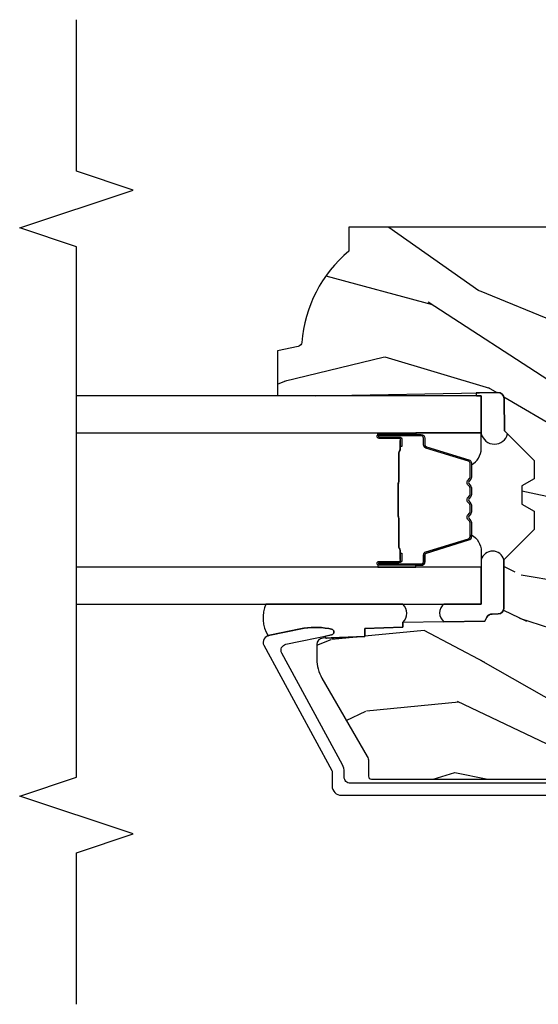
# Model space of a CAD drawing. Units: inches. Extents: x 0.6 to 63.2, y 1.8 to 39.3.
# Drawn here: x 11.3 to 13, y 1.8 to 5 of the extents above; entities that cross this region are included whole.
import ezdxf

# ---------------------------------------------------------------- set-up
doc = ezdxf.new("R2010")
doc.units = ezdxf.units.IN
doc.header["$MEASUREMENT"] = 0
for name, color, linetype in [('ZP-ANNO-MARK', 9, 'Continuous'), ('ZP-SECT-ALUM', 63, 'Continuous'), ('ZP-SECT-GLAS', 153, 'Continuous'), ('ZP-SECT-SEAL', 8, 'Continuous'), ('ZP-SECT-WDHA', 11, 'Continuous'), ('ZP-SECT-WOOD', 104, 'Continuous')]:
    doc.layers.add(name, color=color, linetype=linetype)

# ---------------------------------------------------------------- blocks, each defined once
blk = doc.blocks.new('01CS AS RES C AW PF PT (11-16 IG) F J')
at = {"layer": 'ZP-SECT-WDHA'}
h = blk.add_hatch(dxfattribs=at)
h.set_pattern_fill('WOOD3', color=256, scale=2, angle=73, pattern_type=2)
h.set_pattern_definition([(68.23640000000003, (-0.4960984339538737, -5.667637731969712), (-8.344771374467806, -20.45396798290167), [0.240832, -23.842358]), (84.30990000000003, (-0.4068031297011512, -5.44397202463304), (0.4263690944681487, 8.235181511295936), [0.3059419999999998, -9.892097999999994]), (117.9999999999999, (-0.376469903642116, -5.139538295560761), (-1.91261010378108, 0.5847435903937086), [0.226274, -2.602152]), (119.8476, (-0.482699191840565, -4.939750061851043), (-20.50272857977593, 35.54768828883149), [0.4386339999999994, -43.42478999999991]), (85.9946, (-0.7010052023319115, -4.559299689550854), (-1.437476743240212, -18.38297247813528), [0.266833999999999, -26.41649399999994]), (73, (-0.682366844461777, -4.293118150717099), (-1.327866102480597, 2.497352921371544), [0.5, -1.499999999999999]), (63.53769999999999, (-0.5361809921004071, -3.814965772735583), (-4.83632345258755, -8.978306718050996), [0.24331, -11.922214]), (67.2894, (-1.012503002173913, -5.509757011419431), (-7.175302374271583, -16.6287403265194), [0.200998, -19.898754]), (73, (-0.934902566110102, -5.324343494321283), (-1.327866102480597, 2.497352921371544), [0.2999999999999999, -1.699999999999999]), (101.3007999999999, (-0.8471910546932814, -5.03745206753237), (-5.043499394239718, 24.54716094300748), [0.2952959999999999, -29.23434999999999]), (125.1249999999999, (-0.9050570773001975, -4.747880792320799), (7.22407110884461, -10.57415813511433), [0.4560699999999999, -22.347438]), (112.2893999999999, (-1.167462712124512, -4.374861646950968), (-6.054586024953076, 14.39937512681709), [0.2842539999999994, -28.14108799999996]), (79.34020000000001, (-1.275275793158863, -4.111847693789009), (2.765334394382427, 15.88561928555967), [0.362216, -17.748554]), (61.1113, (-1.208274169697199, -3.7558831134534), (-13.92425483963839, -25.02229161617255), [0.38833, -38.444646]), (66.29019999999998, (-1.605411950870992, -5.328486554491341), (7.175289077572957, 16.62874768410002), [0.342344, -33.89214000000001]), (76.3665, (-1.467753381026737, -5.015037805652816), (7.443263674111075, 31.18650071420278), [0.340588, -33.718186]), (106.6900999999999, (-1.387473096540267, -4.684046754530932), (0.7431255040166733, -4.409962367830814), [0.3605559999999998, -6.850547999999997]), (120.4895999999999, (-1.49102253631605, -4.33868098679747), (-15.19129255384614, 25.55825994297176), [0.325576, -32.232064]), (87.9314, (-1.656213902708175, -4.058124731352144), (0.6943551067665492, 22.79293410148564), [0.310484, -30.737866]), (73, (-1.645006771768402, -3.747843568185423), (-1.327866102480597, 2.497352921371544), [0.2399999999999999, -1.759999999999999]), (60.0054, (-1.574837562634941, -3.518330426754296), (9.087905524651104, 16.04400167334359), [0.2668339999999999, -26.41649399999999]), (73, (0.0103156400016573, -5.174135162878343), (-1.327866102480597, 2.497352921371544), [0, -1.999999999999999]), (296.1524, (-0.1947117094648831, -4.818658319791872), (-18.00538888531858, 36.87554735843705), [0.438634, -43.42478999999999]), (279.5651, (-1.913988740113323, -4.627643943671408), (1.327869099233074, -2.497352076502218), [0.1788859999999996, -4.293249999999986]), (261.1301, (-1.884263832391914, -4.804042441003311), (-1.595852046107204, -12.06039967677669), [0.282842, -13.859292]), (229.8014, (-1.927875719475762, -5.083502640861873), (-6.748938448303023, -8.393559450670805), [0.1523159999999999, -15.07922999999999]), (99.5650999999999, (-0.1947117094648831, -4.818658319791872), (-1.327869099233074, 2.497352076502218), [0.2236059999999998, -4.248529999999996]), (79.70980000000002, (-0.2318678441166426, -4.59816019812699), (-3.350093459302553, -17.79822734718652), [0.342344, -33.89214000000001]), (62.87529999999996, (-0.1707136547494343, -4.26132171291065), (15.67848221527703, 30.76012413734089), [0.568858, -56.316992]), (62.69520000000003, (-0.2857113876420012, -5.731959507008717), (5.421060729349781, 10.89091849633434), [0.2236059999999999, -22.13707199999999]), (88.5241, (-0.1831374223644815, -5.533267328885735), (-0.6943538178398185, -22.79293551970828), [0.37363, -36.989452]), (115.8789, (-0.1735140842606029, -5.159760446266773), (15.34964888471387, -31.88084594068392), [0.3820999999999999, -37.82784599999999]), (107.6951999999999, (-0.340289243488618, -4.815978471369227), (-7.540852312839228, 23.21929303946757), [0.3162279999999999, -31.306548]), (82.46230000000001, (-0.4364074563340506, -4.514712327968744), (1.011111546693648, 10.14779136076372), [0.364966, -11.80056]), (66.4181, (-0.3885319279916448, -4.152900313538687), (-13.76583238823936, -31.344885410924), [0.52345, -51.82155999999999]), (64.86989999999993, (-0.7638637656235244, -5.585773654647347), (-5.421068605812715, -10.89091361125097), [0.282842, -13.859292]), (84.30990000000003, (-0.6437474980626359, -5.329703191166608), (0.4263690944681487, 8.235181511295936), [0.3059419999999998, -9.892097999999994]), (115.5103999999999, (-0.6134142720035936, -5.025269462094335), (12.69389479119331, -26.88614988798454), [0.325576, -32.232064]), (117.9999999999999, (-0.7536321091820053, -4.731434545624203), (-1.91261010378108, 0.5847435903937086), [0.367696, -2.460732]), (90.35399999999979, (-0.9262547025044742, -4.406778665845898), (0.0487620292280617, -27.20289793979688), [0.335262, -33.190848]), (69.63350000000003, (-0.9283262325895069, -4.071523973465453), (-11.26852463519537, -30.01700107381327), [0.340588, -33.718186]), (55.89729999999997, (-0.8097937578645134, -3.752227790532479), (11.58525502309056, 17.37187083675603), [0.2720299999999998, -26.93091199999999]), (64.2538, (-1.24201614360504, -5.439587802285977), (6.005821017315286, 12.80351945054413), [0.263058, -26.042834]), (87.9314, (-1.1277473101386, -5.2026434339245), (0.6943551067665492, 22.79293410148564), [0.310484, -30.737866]), (105.0053999999999, (-1.116540179198826, -4.892362270757764), (2.814114219735264, -11.31727641611973), [0.3773599999999999, -18.49060399999999]), (122.8991, (-1.214242184880161, -4.527870407905048), (18.43175097613516, -28.64036637139408), [0.4967899999999999, -49.18217999999998]), (88.9454, (-1.484079046634827, -4.110751638202238), (-0.42636441164763, -8.235181634652655), [0.291204, -14.269016]), (66.99100000000003, (-1.478719349789509, -3.819596570154764), (7.760042155334035, 18.54135163249375), [0.3821, -37.827846]), (49.80139999999996, (-1.329365911756349, -3.46789563107773), (6.748938448303024, 8.393559450670804), [0.152316, -15.07923]), (63.53769999999999, (-1.815798997182858, -5.264164779452336), (-4.83632345258755, -8.978306718050996), [0.24331, -11.922214]), (83.00800000000002, (-1.70737759781088, -5.04634650621012), (2.606951578708767, 22.20819262847393), [0.345254, -34.18010000000001]), (110.4053999999999, (-1.665349503562934, -4.703660586899324), (-11.52445423798903, 30.71134915766887), [0.4280179999999999, -42.37384999999998]), (102.0545999999999, (0.0980271514184779, -4.88724373608943), (-3.557234008732984, 15.72724097270063), [0.205912, -20.385348]), (83.78429999999999, (0.0550235826722627, -4.68587170954381), (-3.618064673815966, -32.35598179133584), [0.4275519999999994, -42.32756599999991]), (65.87499999999999, (0.1013153181787771, -4.260833975661512), (-6.005810314090468, -12.80352490518391), [0.483736, -15.64078])])
edge = h.paths.add_edge_path()
edge.add_line((1.315000000022138, -2.601204424703709), (1.236000000022123, -2.601204424703709))
edge.add_arc((0.90056021869553, -2.31955946602319), 0.4379996913772703, 274.5074822616444, 319.98220686173005, ccw=False)
edge.add_arc((0.9361611394561494, -2.771158065255734), 0.0149999999998874, 94.50748226166796, 168.0000000018167)
edge.add_line((0.9214889254451534, -2.768039389893957), (0.9070000000221013, -2.836204424703723))
edge.add_line((0.9070000000221013, -2.836204424703723), (0.7609167479994241, -2.836204424703723))
edge.add_line((0.7609167479994241, -2.836204424703723), (0.7587348648833939, -2.711204424703552))
edge.add_line((0.7587348648833939, -2.711204424703552), (0.7692515946028636, -2.108701382594119))
edge.add_arc((0.7492546406997392, -2.108352334465372), 0.0199999999999966, 358.9999999999956, 448.9999999999955)
edge.add_line((0.7496036888284863, -2.088355380562248), (0.6427564930596219, -2.086490355822704))
edge.add_line((0.6427564930596219, -2.086490355822704), (0.5449705621732193, -1.988704424703328))
edge.add_line((0.5449705621732193, -1.988704424703328), (0.4849705621732455, -1.988704424703328))
edge.add_line((0.4849705621732455, -1.988704424703328), (0.4612992011364696, -2.029704424703325))
edge.add_line((0.4612992011364696, -2.029704424703325), (0.4012992011364674, -2.029704424703325))
edge.add_line((0.4012992011364674, -2.029704424703325), (0.3776278400996915, -1.988704424703328))
edge.add_line((0.3776278400996915, -1.988704424703328), (0.3176278400997177, -1.988704424703328))
edge.add_line((0.3176278400997177, -1.988704424703328), (0.217627836112058, -2.088704428690988))
edge.add_line((0.217627836112058, -2.088704428690988), (0.0583368946242828, -2.088704428690988))
edge.add_arc((0.058336894624283, -2.108704428690992), 0.020000000000004, 90.00000000000044, 178.9999999999934)
edge.add_line((0.0383399407211513, -2.108355380562244), (0.0380007796535935, -2.127785905109249))
edge.add_arc((0.0180038257504671, -2.127436856980506), 0.0199999999999985, 300.0000000000024, 359.0000000000084, ccw=False)
edge.add_line((0.0280038257504671, -2.144757365056193), (0.0150823353221341, -2.15221759103332))
edge.add_line((0.0150823353221341, -2.15221759103332), (0.0103696976106562, -2.422204424703721))
edge.add_line((0.0103696976106562, -2.422204424703721), (-0.0056303023893491, -2.422204424703721))
edge.add_line((-0.0056303023893491, -2.422204424703721), (-0.0100292435785789, -2.548173618775038))
edge.add_line((-0.0100292435785789, -2.548173618775038), (-0.0363915736087535, -2.548173618775038))
edge.add_line((-0.0363915736087535, -2.548173618775038), (-0.0418815234720924, -2.687232243371923))
edge.add_arc((-0.0618659554448184, -2.686443270160838), 0.020000000000008, 270.0000000000074, 357.73917160171595, ccw=False)
edge.add_line((-0.0618659554448158, -2.706443270160846), (-0.1108390719106467, -2.706443270160846))
edge.add_arc((-0.1108390719106395, -2.581443270160835), 0.1250000000000115, 239.9999999999992, 269.99999999999676, ccw=False)
edge.add_line((-0.1733390719106467, -2.689696445633899), (-0.4321283075561784, -2.540284410770588))
edge.add_arc((-0.4476283075561682, -2.567131198287906), 0.0309999999999952, 60.00000000001656, 90.0000000003)
edge.add_line((-0.4476283075563306, -2.536131198287911), (-0.4969999999783088, -2.536131198288153))
edge.add_arc((-0.496999999978357, -2.526131198288153), 0.0099999999999993, 179.9999999999669, 270.0000000002761, ccw=False)
edge.add_line((-0.5069999999783567, -2.526131198288148), (-0.506999999977964, -1.156036946176037))
edge.add_arc((-0.4132499999778587, -1.156036946176056), 0.0937500000001053, 132.8030407179176, 179.9999999999881, ccw=False)
edge.add_arc((-0.4081674785054034, -1.150954424703593), 0.0937499999999161, 89.99999999999221, 137.1969592791618, ccw=False)
edge.add_line((-0.4081674785053906, -1.057204424703677), (-0.3415581707920694, -1.057204424703591))
edge.add_arc((-0.3415581707920579, -1.067204424703593), 0.0100000000000011, 1.9999999999869829, 90.00000000006548, ccw=False)
edge.add_line((-0.3315642625218658, -1.06685542973657), (-0.3273266622405728, -1.188204424703592))
edge.add_line((-0.3273266622405728, -1.188204424703592), (-0.1484380815480435, -1.18820442470357))
edge.add_line((-0.1484380815480435, -1.18820442470357), (-0.1453086146881475, -1.277820631258123))
edge.add_line((-0.1453086146881475, -1.277820631258123), (-0.1639999577221545, -1.296511974247493))
edge.add_line((-0.1639999577221545, -1.296511974247493), (-0.1432325889632295, -1.337270230344969))
edge.add_line((-0.1432325889632295, -1.337270230344969), (-0.1409999577221512, -1.401204424703507))
edge.add_line((-0.1409999577221512, -1.401204424703507), (-0.0589999999778712, -1.401204424703507))
edge.add_line((-0.0589999999778712, -1.401204424703507), (-0.0537613528473244, -1.251189195379694))
edge.add_line((-0.0537613528473244, -1.251189195379694), (-0.0278888654485456, -1.226204424703567))
edge.add_line((-0.0278888654485456, -1.226204424703567), (0.1597312141542488, -1.226204424703567))
edge.add_line((0.1597312141542488, -1.226204424703567), (0.1620000000226796, -1.291173951476551))
edge.add_line((0.1620000000226796, -1.291173951476551), (0.6780000000226707, -1.291173951476551))
edge.add_line((0.6780000000226707, -1.291173951476551), (0.6802687858911014, -1.226204424703567))
edge.add_line((0.6802687858911014, -1.226204424703567), (1.315000000022138, -1.226204424703567))
edge.add_line((1.315000000022138, -1.226204424703567), (1.315000000022138, -2.601204424703709))
at = {"layer": 'ZP-SECT-ALUM'}
blk.add_lwpolyline([(-0.5199999999726046, -1.047204424704685), (-0.5199999999726331, -2.596131198289183, 0.4142135623741428), (-0.4999999999725518, -2.616131198289193), (-0.4830712139451734, -2.616131198289136, -0.124999710200582), (-0.4592132759319654, -2.622190342656065), (-0.0906834753373218, -2.822285698376345, 0.5040534534700868), (-0.0615416539550253, -2.808695967219034), (-0.0309340805443341, -2.658225558350136, -0.8280232348317191), (-0.0112866799253695, -2.658482382121445), (-0.009721297130973, -2.667360109103367, -0.0940779974184417), (-0.0109401581721258, -2.760604792218626), (-0.0314249544752201, -2.861310445487871, -0.1923187313348922), (-0.0440407665549216, -2.880538051238372, -0.2841860346584033), (-0.0650433543372842, -2.881722875459812), (-0.4782996263420856, -2.657343027162707, 0.1249997101997884), (-0.4830712139446903, -2.656131198289313), (-0.5289999463630508, -2.656131198289313, -0.4142135623731064), (-0.5599999999726251, -2.625131144679738), (-0.5599999999726251, -1.047204424704685, -0.414213562373096)], format="xyb", dxfattribs=at)
for points in [[(0.1989848649316492, -2.361903492331208), (0.1989848649316492, -2.500999222784912, 0.9999999999999998), (0.2120393293699614, -2.500999222784912), (0.2120393293699614, -2.435216907379583, -0.416771853806601), (0.217104646021685, -2.430195602235357), (0.2391568358338283, -2.430207461462117), (0.2391962740636906, -2.425688286872485), (0.2171440842387007, -2.42567642757632, 0.4201263052796784), (0.2075206046060067, -2.435325846533714), (0.2075206046076552, -2.501108161937011, -1.002725458719853), (0.2035042124615849, -2.500879352034047), (0.2035042124615849, -2.361903493134647, -0.4142135623730951), (0.2110364570058074, -2.354371248590439), (0.2329315186734426, -2.354371248638784, 0.3298022794591096), (0.2439760968541442, -2.346197095621022), (0.2869359470495603, -2.205681756833712, -0.3295046441653758), (0.2936570360944053, -2.200713025127214), (0.3402108057586837, -2.200713027236247, -0.1722806760177123), (0.3433777419944839, -2.201837609424089), (0.3517226274766152, -2.208619313872389, 0.3551009731072325), (0.3637569853440503, -2.208619313905415), (0.3721018708598329, -2.201837609388576, -0.1722806760177125), (0.3752688071329224, -2.200713027236247), (0.3974558642947521, -2.200713027236247, -0.172280676017769), (0.4006228005305524, -2.201837609424089), (0.4089676860126837, -2.208619313872389, 0.3551009731072325), (0.4210020438801188, -2.208619313905415), (0.4293469293958446, -2.201837609388604, -0.1722806760200315), (0.4325138656689909, -2.200713027236247), (0.4547009228307637, -2.200713027236247, -0.1722806760198614), (0.4578678590666208, -2.201837609424089), (0.4662127445487521, -2.208619313872389, 0.355100973105933), (0.4782471024161872, -2.208619313905415), (0.486591987931913, -2.201837609388604, -0.1722806760200315), (0.4897589242050593, -2.200713027236247), (0.5360183130557808, -2.200713027236247, -0.3414369539308265), (0.5430518824456563, -2.205674024008303), (0.5860139042078636, -2.346196465564389, 0.3300455906606043), (0.5970395495190424, -2.354364097678313), (0.6189399920213142, -2.354364097678313, -0.4142135623730951), (0.6264722365655367, -2.361896342222536), (0.6264722364814653, -2.500998263779536, -0.9651260379546007), (0.6224461857737716, -2.501141204791125), (0.6224461857887782, -2.435359848413554, 0.4211752697164891), (0.6128237325221058, -2.425676999995872), (0.5907718850023862, -2.425688859253284), (0.5908113183111432, -2.43020746149277), (0.6128631657530442, -2.430195602219967, -0.416771853806601), (0.6179284823821442, -2.435216907379583), (0.6179284823082476, -2.500998263779536, 0.9999999999999998), (0.6309848649316514, -2.500998263779536), (0.6309848649316514, -2.361903060482518, 0.4142135623730951), (0.6189332736609181, -2.34985146921177), (0.5970395495190424, -2.34985146921177, -0.3297505471402869), (0.5903329325800151, -2.344888833820945), (0.5473709107354418, -2.204366392209252, 0.3297505471402651), (0.5363261248656565, -2.196193680509722), (0.4897589242050593, -2.196193680509722, 0.1722806760197857), (0.4837417452860926, -2.198330386599195), (0.475396859703519, -2.205112091147924, -0.3551009731077703), (0.4690629871945724, -2.20511209108298), (0.4607181016788467, -2.198330386666611, 0.1722806760197489), (0.4547009228307637, -2.196193680509722), (0.4325138656689909, -2.196193680509722, 0.1722806760185973), (0.426496686750081, -2.198330386599167), (0.4181518011674506, -2.205112091147924, -0.3551009731077703), (0.411817928658504, -2.20511209108298), (0.4034730431427782, -2.198330386666611, 0.1722806760185973), (0.3974558642947521, -2.196193680509722), (0.3752688071329793, -2.196193680509722, 0.1722806760185973), (0.3692516282140126, -2.198330386599167), (0.3609067426313821, -2.205112091147924, -0.3551009731077703), (0.3545728701224355, -2.20511209108298), (0.3462279846067098, -2.198330386666611, 0.1722806760185609), (0.3402108057586837, -2.196193680509722), (0.2936570360944053, -2.196193680509722, 0.3297505471402229), (0.2826122501306578, -2.204366392204917), (0.239653593287219, -2.34487782750844, -0.3297505471402911), (0.2329315186734426, -2.349851901111918), (0.2110364562023825, -2.349851901060461, 0.4142135623730951)], [(0.4710772736376861, -2.437990673922669, -0.0737101296872465), (0.4650510938832007, -2.438744005309544), (0.3645233032367194, -2.438744005309544, -0.073710129675381), (0.3584971234842236, -2.437990673915265, 0.0737198097653179), (0.3524717119659293, -2.437237556400702), (0.2602507383320223, -2.437237556400702, -0.1259206135141558), (0.2541859630025307, -2.434697230272007, 0.1392687590281436), (0.2477965787696554, -2.432216060037887), (0.2176676005927653, -2.432216060037887), (0.2176676005927653, -2.43020746149277), (0.2477965787952918, -2.430207461449796, -0.1435916317222678), (0.2554002835426878, -2.43309748994045, 0.1226443886257352), (0.2604038071936863, -2.435228957855571), (0.3524493154820014, -2.435228957855571, -0.0734608770266315), (0.359035802473695, -2.436055656336179, 0.0740101665154778), (0.3644998310288905, -2.436735406764427), (0.4650745660908591, -2.436735406764427, 0.0740106864415339), (0.470538557384284, -2.436055666701733, -0.073460449085442), (0.4771250816381461, -2.435228957855571), (0.569170589926177, -2.435228957855571, 0.1218042964113589), (0.5741443441498469, -2.433119892693824, -0.1322005262836391), (0.5813752500585743, -2.43020746149277), (0.6115042282354644, -2.43020746149277), (0.6115042282354644, -2.432216060037887), (0.5813752500585743, -2.432216060037887, 0.1249845848041735), (0.5753494544870428, -2.434726808121169, -0.1249845745311431), (0.569323658787841, -2.437237556400702), (0.4771026851539908, -2.437237556400702, 0.0737198097497836)]]:
    blk.add_lwpolyline(points, format="xyb", close=True, dxfattribs=at)
at = {"layer": 'ZP-SECT-GLAS', "flags": 128}
for points in [[(0.0712348649529382, -3.5), (0.0712348649529382, -2.163704428691062), (0.1932348649529381, -2.163704428691062), (0.1932348649529381, -3.5)], [(0.6367348649529383, -3.5), (0.6367348649529383, -2.163704428691062), (0.7587348649529382, -2.163704428691062), (0.7587348649529382, -3.5)]]:
    blk.add_lwpolyline(points, dxfattribs=at)
at = {"layer": 'ZP-SECT-SEAL'}
for points in [[(0.768005677773175, -2.180079909962415, -0.212154720482005), (0.7587348649529418, -2.179743785439896), (0.7587348649529382, -2.163704428691062), (0.6335348648833872, -2.163704428690991, -0.7881782583879863), (0.632928613739324, -2.076662476478986), (0.6427564930595793, -2.086490355822704), (0.7496036888284437, -2.088355380562248, -0.414213562373096), (0.7692515946028209, -2.108701382594119)], [(0.071234864952956, -2.287211007868521, -0.4769578525313016), (0.0127260164663596, -2.287211007868521), (0.0150823353220915, -2.15221759103332), (0.02800382575046, -2.144757365056193, 0.2632780284372615), (0.0380007796535722, -2.127785905109249), (0.0383399407211584, -2.108355380562244, -0.4091108014277212), (0.0583368946242615, -2.088704428690988), (0.2176278361120296, -2.088704428690988, -0.7546457805518757), (0.2176278361118804, -2.163704428691062), (0.0712348649529417, -2.163704428691076)], [(0.2826122501306578, -2.204366392204917, -0.3297505471402128), (0.2936570360944053, -2.196193680509722), (0.2997855511391858, -2.196193680509722, 0.2670543046207723), (0.24554679874851, -2.163704428691062), (0.1932348649529381, -2.163704428691062), (0.1932348649528812, -2.380033593426645), (0.1989848649317061, -2.380033593426645), (0.1989848649316492, -2.361903492331208, -0.4142135623730951), (0.2110364562023825, -2.349851901060461), (0.2329315186734426, -2.349851901111918, 0.329750547140257), (0.239653593287219, -2.34487782750844)], [(0.5473574797326429, -2.204365960356227, 0.3297505471402128), (0.5363126937688955, -2.196193248661032), (0.5301841787241149, -2.196193248661032, -0.2670543046207723), (0.5844229311147906, -2.163703996842372), (0.6367348649529383, -2.163704428691062), (0.6367348649529952, -2.380033593426645), (0.6309848649315946, -2.380033161577955), (0.6309848649316514, -2.361903060482518, 0.4142135623730951), (0.6189332736609181, -2.34985146921177), (0.597038211189858, -2.349851469263228, -0.329750547140257), (0.5903161365760817, -2.34487739565975)], [(0.1932348649528812, -2.380033593426645), (0.1989848649316492, -2.380033593426645), (0.1989848649316492, -2.500999222784912, 0.163410974432444), (0.2003076573719529, -2.504938584031492), (0.1932348649528812, -2.504938584031492)], [(0.6367339058178736, -2.380033593513815), (0.6309839058391056, -2.380033593513815), (0.6309839058391056, -2.500999222872081, -0.163410974432444), (0.629661113398802, -2.504938584118661), (0.6367339058178736, -2.504938584118661)], [(0.0712348649529648, -2.874373480264281, -0.2510013152503153), (-0.0334644027456719, -2.867698300766434, 0.0542358703768267), (-0.0314249544647112, -2.861310445474899), (-0.0106620294799367, -2.759237479064154, 0.0926495254253784), (-0.009721297133467, -2.667360109105857), (-0.0112866799253819, -2.658482382121448, 0.828023234831685), (-0.0309340805443181, -2.658225558350125), (-0.034442659122595, -2.675474140797504, -1.083221448525134), (-0.0413848031433641, -2.674650480797879), (-0.036391573608773, -2.548173618775024), (-0.0100292435785772, -2.548173618775024), (-0.0056303023893403, -2.422204424703707), (0.010369697610658, -2.422204424703707, -0.40339979243811), (0.0712348649529648, -2.422204424703735)]]:
    blk.add_lwpolyline(points, format="xyb", close=True, dxfattribs=at)
at = {"layer": 'ZP-SECT-WOOD', "linetype": 'Continuous'}
blk.add_lwpolyline([(1.315000000022138, -1.226204424703567), (1.315000000022138, -2.601204424703709), (1.236000000022123, -2.601204424703709, -0.2010665912418303), (0.9349823002172428, -2.756204459067078, 0.3321349284751692), (0.9214889254451534, -2.768039389893957), (0.9070000000221013, -2.836204424703723), (0.7609167479994241, -2.836204424703723), (0.7587348648833939, -2.711204424703552), (0.7692515946028636, -2.108701382594119, 0.414213562373095), (0.7496036888284863, -2.088355380562248), (0.6427564930596219, -2.086490355822704), (0.5449705621732193, -1.988704424703328), (0.4849705621732455, -1.988704424703328), (0.4612992011364696, -2.029704424703325), (0.4012992011364674, -2.029704424703325), (0.3776278400996915, -1.988704424703328), (0.3176278400997177, -1.988704424703328), (0.217627836112058, -2.088704428690988), (0.0583368946242828, -2.088704428690988, 0.4091108014276763), (0.0383399407211513, -2.108355380562244), (0.0380007796535935, -2.127785905109249, -0.2632780284372941), (0.0280038257504671, -2.144757365056193), (0.0150823353221341, -2.15221759103332), (0.0103696976106562, -2.422204424703721), (-0.0056303023893491, -2.422204424703721), (-0.0100292435785789, -2.548173618775038), (-0.0363915736087535, -2.548173618775038), (-0.0418815234720924, -2.687232243371923, -0.4027029783765576), (-0.0618659554448158, -2.706443270160846), (-0.1108390719106467, -2.706443270160846, -0.1316524975873847), (-0.1733390719106467, -2.689696445633899), (-0.4321283075561784, -2.540284410770588, 0.1316524975886548), (-0.4476283075563306, -2.536131198287911), (-0.4969999999783088, -2.536131198288153, -0.414213562374669), (-0.5069999999783567, -2.526131198288148), (-0.506999999977964, -1.156036946176037, -0.2088970376981512)], format="xyb", dxfattribs=at)

msp = doc.modelspace()

# ---------------------------------------------------------------- linework, layer by layer
at = {"layer": 'ZP-ANNO-MARK'}
msp.add_lwpolyline([(11.5, 1.75), (11.5, 2.25), (11.6875, 2.3125), (11.3125, 2.4375), (11.5, 2.5), (11.5, 4.25), (11.3125, 4.3125), (11.6875, 4.4375), (11.5, 4.5), (11.5, 5)], dxfattribs=at)

# ---------------------------------------------------------------- block references
at = {"yscale": -1, "rotation": 90}
msp.add_blockref('01CS AS RES C AW PF PT (11-16 IG) F J', (15, 3), dxfattribs=at)

doc.saveas('drawing.dxf')
